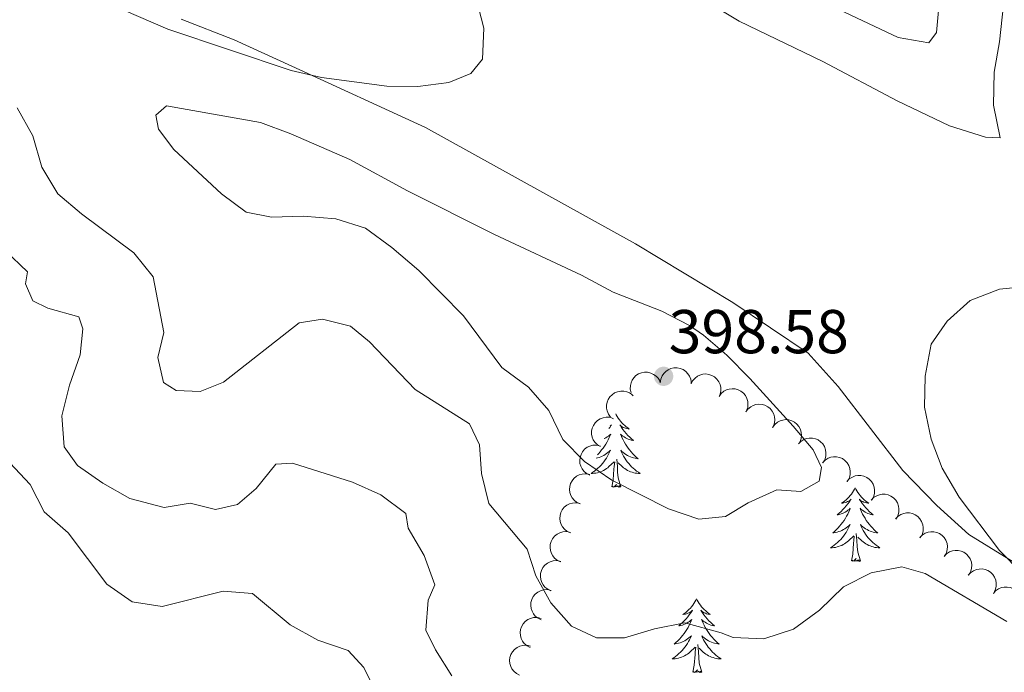
# Model space of a CAD drawing. Units: metres. Extents: x 597033 to 601530, y 687280 to 690313.
# Drawn here: x 597984 to 598143, y 689355 to 689461 of the extents above; entities that cross this region are included whole.
import ezdxf

# ---------------------------------------------------------------- set-up
doc = ezdxf.new("R2010")
doc.units = ezdxf.units.M
doc.header["$MEASUREMENT"] = 0
for name, color, linetype, lineweight in [('Carátula', 7, 'Continuous', 0), ('Elementos auxiliares', 7, 'Continuous', 0), ('Entidades rústicas y varios', 7, 'Continuous', 0), ('Relieve y altimetría', 7, 'Continuous', 0), ('Textos de rotulación', 7, 'Continuous', 0)]:
    doc.layers.add(name, color=color, linetype=linetype, lineweight=lineweight)
doc.styles.add('Style-Arial', font='txt')

# ---------------------------------------------------------------- blocks, each defined once
blk = doc.blocks.new('5PATER_485')
at = {"layer": 'Relieve y altimetría', "linetype": 'Continuous', "lineweight": 0}
h = blk.add_hatch(color=250, dxfattribs=at)
edge = h.paths.add_edge_path()
edge.add_ellipse((0, 0), major_axis=(-1.1, -1.11), ratio=0.999422, start_angle=0, end_angle=360)

msp = doc.modelspace()

# ---------------------------------------------------------------- linework, layer by layer
at = {"layer": 'Carátula', "color": 7, "linetype": 'Continuous', "lineweight": 0}
msp.add_3dface([(597075.045, 687279.999), (601529.591, 687343.338), (601487.365, 690313.05), (597032.819, 690249.711)], dxfattribs=at)
msp.add_3dface([(597075.045, 687279.999), (601529.591, 687343.338), (601487.365, 690313.05), (597032.819, 690249.711)], dxfattribs=at)
at = {"layer": 'Elementos auxiliares', "color": 250, "linetype": 'Continuous', "lineweight": 0}
msp.add_3dface([(597937.88, 687686.35), (597905.57, 689999.52), (601337.18, 690048.34), (601370.62, 687735.16)], dxfattribs=at)
at = {"layer": 'Entidades rústicas y varios', "color": 92, "linetype": 'Continuous', "lineweight": 0, "flags": 128}
for points, elevation in [([(598082.459, 689400.463), (598082.332, 689401.01), (598082.343, 689401.596), (598082.45, 689402.066), (598082.634, 689402.472), (598082.906, 689402.883), (598083.255, 689403.23), (598083.664, 689403.501), (598084.133, 689403.682), (598084.631, 689403.776), (598085.139, 689403.764), (598085.674, 689403.632), (598086.098, 689403.423), (598086.5, 689403.136), (598086.843, 689402.782), (598087.039, 689402.455), (598087.185, 689402.095)], 396.298), ([(598087.178, 689402.074), (598087.257, 689402.631), (598087.479, 689403.173), (598087.748, 689403.573), (598088.065, 689403.886), (598088.467, 689404.171), (598088.918, 689404.369), (598089.397, 689404.474), (598089.9, 689404.475), (598090.399, 689404.384), (598090.868, 689404.19), (598091.32, 689403.874), (598091.64, 689403.526), (598091.912, 689403.113), (598092.104, 689402.659), (598092.169, 689402.284), (598092.175, 689401.895)], 396.143), ([(598092.16, 689401.895), (598092.419, 689402.394), (598092.808, 689402.832), (598093.194, 689403.12), (598093.598, 689403.31), (598094.071, 689403.446), (598094.562, 689403.484), (598095.049, 689403.424), (598095.523, 689403.258), (598095.964, 689403.006), (598096.342, 689402.668), (598096.664, 689402.22), (598096.851, 689401.786), (598096.97, 689401.306), (598097.002, 689400.815), (598096.938, 689400.439), (598096.816, 689400.07)], 395.761), ([(598079.156, 689396.511), (598078.818, 689396.96), (598078.591, 689397.501), (598078.499, 689397.974), (598078.502, 689398.419), (598078.584, 689398.905), (598078.763, 689399.364), (598079.027, 689399.777), (598079.382, 689400.133), (598079.8, 689400.421), (598080.268, 689400.616), (598080.811, 689400.712), (598081.283, 689400.693), (598081.768, 689400.593), (598082.225, 689400.408), (598082.536, 689400.189), (598082.815, 689399.919)], 395.819), ([(598096.706, 689399.85), (598097.037, 689400.304), (598097.487, 689400.679), (598097.912, 689400.906), (598098.339, 689401.034), (598098.828, 689401.097), (598099.319, 689401.06), (598099.791, 689400.928), (598100.235, 689400.693), (598100.633, 689400.378), (598100.956, 689399.987), (598101.207, 689399.496), (598101.327, 689399.038), (598101.373, 689398.546), (598101.33, 689398.055), (598101.211, 689397.693), (598101.035, 689397.347)], 395.608), ([(598101.033, 689397.348), (598101.364, 689397.802), (598101.814, 689398.177), (598102.24, 689398.404), (598102.667, 689398.532), (598103.156, 689398.595), (598103.646, 689398.559), (598104.119, 689398.426), (598104.563, 689398.191), (598104.961, 689397.876), (598105.284, 689397.485), (598105.535, 689396.994), (598105.654, 689396.537), (598105.7, 689396.044), (598105.658, 689395.553), (598105.539, 689395.191), (598105.362, 689394.845)], 395.497), ([(598077.507, 689391.72), (598077.026, 689392.01), (598076.614, 689392.427), (598076.351, 689392.831), (598076.187, 689393.246), (598076.082, 689393.727), (598076.077, 689394.219), (598076.168, 689394.702), (598076.364, 689395.164), (598076.644, 689395.587), (598077.006, 689395.943), (598077.474, 689396.235), (598077.919, 689396.393), (598078.406, 689396.481), (598078.899, 689396.481), (598079.27, 689396.393), (598079.629, 689396.247)], 395.017), ([(598105.361, 689394.846), (598105.692, 689395.3), (598106.142, 689395.675), (598106.567, 689395.903), (598106.994, 689396.03), (598107.483, 689396.093), (598107.974, 689396.057), (598108.447, 689395.924), (598108.891, 689395.689), (598109.288, 689395.374), (598109.611, 689394.983), (598109.862, 689394.492), (598109.982, 689394.035), (598110.028, 689393.542), (598109.985, 689393.052), (598109.867, 689392.689), (598109.69, 689392.344)], 395.386), ([(598109.522, 689392.15), (598109.91, 689392.557), (598110.406, 689392.869), (598110.857, 689393.038), (598111.297, 689393.108), (598111.79, 689393.106), (598112.272, 689393.005), (598112.723, 689392.811), (598113.132, 689392.519), (598113.484, 689392.154), (598113.753, 689391.723), (598113.936, 689391.204), (598113.995, 689390.734), (598113.975, 689390.24), (598113.868, 689389.759), (598113.702, 689389.416), (598113.481, 689389.097)], 394.842), ([(598075.771, 689387.119), (598075.268, 689387.37), (598074.824, 689387.753), (598074.53, 689388.135), (598074.334, 689388.536), (598074.192, 689389.007), (598074.147, 689389.497), (598074.2, 689389.985), (598074.359, 689390.462), (598074.604, 689390.906), (598074.937, 689391.289), (598075.38, 689391.617), (598075.812, 689391.81), (598076.29, 689391.937), (598076.781, 689391.975), (598077.158, 689391.917), (598077.528, 689391.8)], 394.116), ([(598113.452, 689389.119), (598113.841, 689389.525), (598114.336, 689389.838), (598114.788, 689390.006), (598115.228, 689390.076), (598115.721, 689390.074), (598116.203, 689389.973), (598116.654, 689389.779), (598117.062, 689389.487), (598117.415, 689389.123), (598117.683, 689388.692), (598117.867, 689388.172), (598117.925, 689387.703), (598117.906, 689387.208), (598117.798, 689386.728), (598117.633, 689386.385), (598117.412, 689386.065)], 394.242), ([(598074.203, 689382.449), (598073.692, 689382.682), (598073.235, 689383.049), (598072.927, 689383.42), (598072.717, 689383.813), (598072.558, 689384.279), (598072.496, 689384.768), (598072.531, 689385.257), (598072.673, 689385.739), (598072.902, 689386.192), (598073.221, 689386.586), (598073.652, 689386.93), (598074.076, 689387.139), (598074.55, 689387.282), (598075.039, 689387.338), (598075.418, 689387.294), (598075.792, 689387.19)], 393.264), ([(598117.383, 689386.087), (598117.771, 689386.494), (598118.267, 689386.806), (598118.719, 689386.975), (598119.159, 689387.045), (598119.652, 689387.043), (598120.133, 689386.941), (598120.584, 689386.748), (598120.993, 689386.456), (598121.346, 689386.091), (598121.614, 689385.66), (598121.798, 689385.141), (598121.856, 689384.671), (598121.836, 689384.177), (598121.729, 689383.696), (598121.563, 689383.353), (598121.342, 689383.034)], 393.642), ([(598072.633, 689377.763), (598072.122, 689377.996), (598071.664, 689378.362), (598071.357, 689378.734), (598071.147, 689379.127), (598070.987, 689379.593), (598070.925, 689380.081), (598070.961, 689380.571), (598071.103, 689381.053), (598071.332, 689381.506), (598071.651, 689381.9), (598072.082, 689382.244), (598072.506, 689382.452), (598072.98, 689382.596), (598073.469, 689382.652), (598073.848, 689382.608), (598074.222, 689382.504)], 392.506), ([(598121.314, 689383.056), (598121.702, 689383.462), (598122.198, 689383.774), (598122.649, 689383.943), (598123.09, 689384.013), (598123.582, 689384.011), (598124.064, 689383.91), (598124.515, 689383.716), (598124.924, 689383.424), (598125.276, 689383.059), (598125.545, 689382.629), (598125.729, 689382.109), (598125.787, 689381.64), (598125.767, 689381.145), (598125.66, 689380.665), (598125.494, 689380.322), (598125.273, 689380.002)], 393.043), ([(598125.244, 689380.024), (598125.633, 689380.431), (598126.128, 689380.743), (598126.58, 689380.912), (598127.02, 689380.981), (598127.513, 689380.98), (598127.995, 689380.878), (598128.446, 689380.685), (598128.854, 689380.393), (598129.207, 689380.028), (598129.476, 689379.597), (598129.659, 689379.077), (598129.717, 689378.608), (598129.698, 689378.114), (598129.591, 689377.633), (598129.425, 689377.29), (598129.204, 689376.971)], 392.443), ([(598071.063, 689373.076), (598070.551, 689373.31), (598070.094, 689373.676), (598069.787, 689374.048), (598069.577, 689374.441), (598069.417, 689374.907), (598069.355, 689375.395), (598069.39, 689375.885), (598069.532, 689376.367), (598069.762, 689376.819), (598070.08, 689377.214), (598070.512, 689377.558), (598070.936, 689377.766), (598071.409, 689377.91), (598071.899, 689377.966), (598072.277, 689377.922), (598072.651, 689377.817)], 391.749), ([(598129.175, 689376.993), (598129.563, 689377.399), (598130.059, 689377.711), (598130.511, 689377.88), (598130.951, 689377.95), (598131.444, 689377.948), (598131.925, 689377.847), (598132.376, 689377.653), (598132.785, 689377.361), (598133.138, 689376.996), (598133.406, 689376.566), (598133.59, 689376.046), (598133.648, 689375.577), (598133.628, 689375.082), (598133.521, 689374.602), (598133.356, 689374.259), (598133.134, 689373.939)], 391.844), ([(598133.106, 689373.961), (598133.494, 689374.368), (598133.99, 689374.68), (598134.441, 689374.849), (598134.882, 689374.918), (598135.375, 689374.916), (598135.856, 689374.815), (598136.307, 689374.622), (598136.716, 689374.33), (598137.068, 689373.965), (598137.337, 689373.534), (598137.521, 689373.014), (598137.579, 689372.545), (598137.559, 689372.051), (598137.452, 689371.57), (598137.286, 689371.227), (598137.065, 689370.908)], 391.244), ([(598069.492, 689368.39), (598068.981, 689368.624), (598068.524, 689368.99), (598068.216, 689369.362), (598068.006, 689369.755), (598067.847, 689370.221), (598067.785, 689370.709), (598067.82, 689371.199), (598067.962, 689371.681), (598068.191, 689372.133), (598068.51, 689372.528), (598068.941, 689372.872), (598069.365, 689373.08), (598069.839, 689373.224), (598070.328, 689373.28), (598070.707, 689373.236), (598071.081, 689373.131)], 390.991), ([(598137.02, 689370.893), (598137.394, 689371.312), (598137.88, 689371.64), (598138.326, 689371.823), (598138.763, 689371.907), (598139.256, 689371.922), (598139.74, 689371.836), (598140.198, 689371.657), (598140.616, 689371.379), (598140.98, 689371.026), (598141.262, 689370.604), (598141.463, 689370.091), (598141.536, 689369.624), (598141.533, 689369.129), (598141.441, 689368.645), (598141.287, 689368.297), (598141.076, 689367.97)], 390.753), ([(598067.922, 689363.704), (598067.411, 689363.938), (598066.953, 689364.304), (598066.646, 689364.675), (598066.436, 689365.069), (598066.276, 689365.535), (598066.214, 689366.023), (598066.25, 689366.513), (598066.392, 689366.994), (598066.621, 689367.447), (598066.94, 689367.842), (598067.371, 689368.186), (598067.795, 689368.394), (598068.269, 689368.538), (598068.758, 689368.594), (598069.136, 689368.549), (598069.511, 689368.445)], 390.233), ([(598141.074, 689367.972), (598141.448, 689368.391), (598141.934, 689368.719), (598142.38, 689368.903), (598142.817, 689368.987), (598143.31, 689369.001), (598143.795, 689368.916), (598144.252, 689368.737), (598144.67, 689368.458), (598145.034, 689368.105), (598145.317, 689367.683), (598145.517, 689367.17), (598145.591, 689366.703), (598145.587, 689366.208), (598145.496, 689365.724), (598145.341, 689365.376), (598145.131, 689365.049)], 390.572), ([(598066.127, 689359.231), (598065.626, 689359.484), (598065.183, 689359.868), (598064.89, 689360.251), (598064.696, 689360.652), (598064.554, 689361.124), (598064.511, 689361.614), (598064.566, 689362.102), (598064.726, 689362.578), (598064.973, 689363.022), (598065.307, 689363.403), (598065.751, 689363.73), (598066.183, 689363.922), (598066.662, 689364.047), (598067.153, 689364.084), (598067.529, 689364.025), (598067.899, 689363.906)], 388.897), ([(598064.421, 689354.729), (598063.919, 689354.982), (598063.477, 689355.366), (598063.184, 689355.749), (598062.989, 689356.15), (598062.848, 689356.622), (598062.805, 689357.112), (598062.859, 689357.6), (598063.02, 689358.076), (598063.267, 689358.52), (598063.601, 689358.902), (598064.045, 689359.228), (598064.477, 689359.42), (598064.956, 689359.545), (598065.447, 689359.582), (598065.823, 689359.523), (598066.193, 689359.404)], 387.547)]:
    msp.add_lwpolyline(points, dxfattribs=dict(at, elevation=elevation))
for points in [[(598079.991, 689397.018), (598080.067, 689396.868), (598080.222, 689396.593), (598080.39, 689396.327), (598080.572, 689396.07), (598080.766, 689395.822), (598080.973, 689395.584), (598081.192, 689395.358), (598081.422, 689395.142), (598081.662, 689394.939), (598081.913, 689394.748), (598082.173, 689394.57), (598081.974, 689394.593), (598081.771, 689394.631), (598081.572, 689394.686), (598081.377, 689394.755), (598081.188, 689394.84), (598081.007, 689394.939), (598080.833, 689395.051), (598080.628, 689395.242), (598080.669, 689395.177), (598080.899, 689394.832), (598081.142, 689394.496), (598081.398, 689394.17), (598081.666, 689393.854), (598081.946, 689393.549), (598082.238, 689393.255), (598082.541, 689392.972), (598082.854, 689392.701), (598082.73, 689392.724), (598082.484, 689392.782), (598082.242, 689392.855), (598082.006, 689392.943), (598081.775, 689393.046), (598081.552, 689393.164), (598081.336, 689393.295), (598081.129, 689393.44), (598080.932, 689393.597), (598080.745, 689393.767), (598080.833, 689393.545), (598080.989, 689393.184), (598081.16, 689392.83), (598081.345, 689392.483), (598081.545, 689392.143), (598081.757, 689391.812), (598081.984, 689391.49), (598082.223, 689391.178), (598082.474, 689390.875), (598082.738, 689390.583), (598083.013, 689390.302), (598083.3, 689390.032), (598083.597, 689389.774), (598083.401, 689389.799), (598083.134, 689389.846), (598082.871, 689389.909), (598082.612, 689389.988), (598082.357, 689390.082), (598082.109, 689390.19), (598081.868, 689390.313), (598081.634, 689390.451), (598081.409, 689390.601), (598081.193, 689390.765), (598080.987, 689390.941), (598080.792, 689391.129), (598080.933, 689390.802), (598081.088, 689390.481), (598081.257, 689390.167), (598081.44, 689389.862), (598081.637, 689389.565), (598081.847, 689389.277), (598082.07, 689388.999), (598082.305, 689388.731), (598082.551, 689388.473), (598082.809, 689388.228), (598083.078, 689387.994), (598083.357, 689387.772), (598083.646, 689387.563), (598083.936, 689387.372), (598083.671, 689387.381), (598083.408, 689387.406), (598083.146, 689387.447), (598082.887, 689387.504), (598082.632, 689387.576), (598082.382, 689387.663), (598082.138, 689387.766), (598081.9, 689387.882), (598081.67, 689388.013), (598081.448, 689388.158), (598081.235, 689388.316), (598081.032, 689388.486), (598080.374, 689389.106)], [(598079.064, 689395.042), (598079.079, 689395.051), (598079.284, 689395.242), (598079.243, 689395.177), (598079.013, 689394.832), (598078.88, 689394.648)], [(598078.127, 689393.041), (598078.137, 689393.046), (598078.36, 689393.164), (598078.576, 689393.295), (598078.783, 689393.44), (598078.98, 689393.597), (598079.167, 689393.767), (598079.079, 689393.545), (598078.923, 689393.184), (598078.752, 689392.83), (598078.567, 689392.483), (598078.367, 689392.143), (598078.155, 689391.812), (598077.928, 689391.49), (598077.689, 689391.178), (598077.438, 689390.875), (598077.174, 689390.583), (598077.007, 689390.413)], [(598076.796, 689389.85), (598077.041, 689389.909), (598077.3, 689389.988), (598077.555, 689390.082), (598077.803, 689390.19), (598078.044, 689390.313), (598078.278, 689390.451), (598078.503, 689390.601), (598078.719, 689390.765), (598078.925, 689390.941), (598079.12, 689391.129), (598078.979, 689390.802), (598078.824, 689390.481), (598078.655, 689390.167), (598078.472, 689389.862), (598078.275, 689389.565), (598078.065, 689389.277), (598077.842, 689388.999), (598077.607, 689388.731), (598077.361, 689388.473), (598077.103, 689388.228), (598076.834, 689387.994), (598076.555, 689387.772), (598076.266, 689387.563), (598075.976, 689387.372), (598076.241, 689387.381), (598076.504, 689387.406), (598076.766, 689387.447), (598077.025, 689387.504), (598077.28, 689387.576), (598077.53, 689387.663), (598077.774, 689387.766), (598078.012, 689387.882), (598078.242, 689388.013), (598078.464, 689388.158), (598078.677, 689388.316), (598078.88, 689388.486), (598079.728, 689389.285)], [(598079.337, 689385.236), (598079.582, 689386.354), (598079.695, 689388.096), (598079.743, 689388.529), (598079.806, 689389.252)], [(598080.807, 689385.236), (598080.378, 689386.676), (598080.287, 689387.58), (598080.241, 689388.529), (598080.139, 689389.693)], [(598080.807, 689385.236), (598080.633, 689385.168), (598080.614, 689385.407), (598080.424, 689385.185), (598080.303, 689385.388), (598080.182, 689385.28), (598079.912, 689385.226), (598080.108, 689385.619), (598079.723, 689385.239), (598079.535, 689385.185), (598079.494, 689385.347), (598079.337, 689385.236)], [(598118.719, 689385.057), (598118.611, 689384.843), (598118.456, 689384.568), (598118.288, 689384.302), (598118.106, 689384.045), (598117.912, 689383.797), (598117.705, 689383.559), (598117.486, 689383.333), (598117.256, 689383.117), (598117.016, 689382.914), (598116.765, 689382.723), (598116.505, 689382.545), (598116.704, 689382.568), (598116.907, 689382.606), (598117.106, 689382.661), (598117.301, 689382.73), (598117.49, 689382.815), (598117.671, 689382.914), (598117.845, 689383.026), (598118.05, 689383.217), (598118.009, 689383.152), (598117.779, 689382.807), (598117.536, 689382.471), (598117.28, 689382.145), (598117.012, 689381.829), (598116.732, 689381.524), (598116.44, 689381.23), (598116.137, 689380.947), (598115.824, 689380.676), (598115.948, 689380.699), (598116.194, 689380.757), (598116.436, 689380.83), (598116.672, 689380.918), (598116.903, 689381.021), (598117.126, 689381.139), (598117.342, 689381.27), (598117.549, 689381.415), (598117.746, 689381.572), (598117.933, 689381.742), (598117.845, 689381.52), (598117.689, 689381.159), (598117.518, 689380.805), (598117.333, 689380.458), (598117.133, 689380.118), (598116.921, 689379.787), (598116.694, 689379.465), (598116.455, 689379.153), (598116.204, 689378.85), (598115.94, 689378.558), (598115.665, 689378.277), (598115.378, 689378.007), (598115.081, 689377.749), (598115.277, 689377.774), (598115.544, 689377.821), (598115.807, 689377.884), (598116.066, 689377.963), (598116.321, 689378.057), (598116.569, 689378.165), (598116.81, 689378.288), (598117.044, 689378.426), (598117.269, 689378.576), (598117.485, 689378.74), (598117.691, 689378.916), (598117.886, 689379.104), (598117.745, 689378.777), (598117.59, 689378.456), (598117.421, 689378.142), (598117.238, 689377.837), (598117.041, 689377.54), (598116.831, 689377.252), (598116.608, 689376.974), (598116.373, 689376.706), (598116.127, 689376.448), (598115.869, 689376.203), (598115.6, 689375.969), (598115.321, 689375.747), (598115.032, 689375.538), (598114.742, 689375.347), (598115.007, 689375.356), (598115.27, 689375.381), (598115.532, 689375.422), (598115.791, 689375.479), (598116.046, 689375.551), (598116.296, 689375.638), (598116.54, 689375.741), (598116.778, 689375.857), (598117.008, 689375.988), (598117.23, 689376.133), (598117.443, 689376.291), (598117.646, 689376.461), (598118.494, 689377.26)], [(598118.728, 689385.05), (598118.833, 689384.843), (598118.988, 689384.568), (598119.156, 689384.302), (598119.338, 689384.045), (598119.532, 689383.797), (598119.739, 689383.559), (598119.958, 689383.333), (598120.188, 689383.117), (598120.428, 689382.914), (598120.679, 689382.723), (598120.939, 689382.545), (598120.74, 689382.568), (598120.537, 689382.606), (598120.338, 689382.661), (598120.143, 689382.73), (598119.954, 689382.815), (598119.773, 689382.914), (598119.599, 689383.026), (598119.394, 689383.217), (598119.435, 689383.152), (598119.665, 689382.807), (598119.908, 689382.471), (598120.164, 689382.145), (598120.432, 689381.829), (598120.712, 689381.524), (598121.004, 689381.23), (598121.307, 689380.947), (598121.62, 689380.676), (598121.496, 689380.699), (598121.25, 689380.757), (598121.008, 689380.83), (598120.772, 689380.918), (598120.541, 689381.021), (598120.318, 689381.139), (598120.102, 689381.27), (598119.895, 689381.415), (598119.698, 689381.572), (598119.511, 689381.742), (598119.599, 689381.52), (598119.755, 689381.159), (598119.926, 689380.805), (598120.111, 689380.458), (598120.311, 689380.118), (598120.523, 689379.787), (598120.75, 689379.465), (598120.989, 689379.153), (598121.24, 689378.85), (598121.504, 689378.558), (598121.779, 689378.277), (598122.066, 689378.007), (598122.363, 689377.749), (598122.167, 689377.774), (598121.9, 689377.821), (598121.637, 689377.884), (598121.378, 689377.963), (598121.123, 689378.057), (598120.875, 689378.165), (598120.634, 689378.288), (598120.4, 689378.426), (598120.175, 689378.576), (598119.959, 689378.74), (598119.753, 689378.916), (598119.558, 689379.104), (598119.699, 689378.777), (598119.854, 689378.456), (598120.023, 689378.142), (598120.206, 689377.837), (598120.403, 689377.54), (598120.613, 689377.252), (598120.836, 689376.974), (598121.071, 689376.706), (598121.317, 689376.448), (598121.575, 689376.203), (598121.844, 689375.969), (598122.123, 689375.747), (598122.412, 689375.538), (598122.702, 689375.347), (598122.437, 689375.356), (598122.174, 689375.381), (598121.912, 689375.422), (598121.653, 689375.479), (598121.398, 689375.551), (598121.148, 689375.638), (598120.904, 689375.741), (598120.666, 689375.857), (598120.436, 689375.988), (598120.214, 689376.133), (598120.001, 689376.291), (598119.798, 689376.461), (598119.14, 689377.081)], [(598118.103, 689373.211), (598118.348, 689374.329), (598118.461, 689376.071), (598118.509, 689376.504), (598118.572, 689377.227)], [(598119.573, 689373.211), (598119.144, 689374.651), (598119.053, 689375.555), (598119.007, 689376.504), (598118.905, 689377.668)], [(598119.573, 689373.211), (598119.399, 689373.143), (598119.38, 689373.382), (598119.19, 689373.16), (598119.069, 689373.363), (598118.948, 689373.255), (598118.678, 689373.201), (598118.874, 689373.594), (598118.489, 689373.214), (598118.301, 689373.16), (598118.26, 689373.322), (598118.103, 689373.211)], [(598093.064, 689367.076), (598092.953, 689366.857), (598092.798, 689366.582), (598092.63, 689366.316), (598092.448, 689366.059), (598092.254, 689365.811), (598092.047, 689365.573), (598091.828, 689365.347), (598091.598, 689365.131), (598091.358, 689364.928), (598091.107, 689364.737), (598090.847, 689364.559), (598091.046, 689364.582), (598091.249, 689364.62), (598091.448, 689364.675), (598091.643, 689364.744), (598091.832, 689364.829), (598092.013, 689364.928), (598092.187, 689365.04), (598092.392, 689365.231), (598092.351, 689365.166), (598092.121, 689364.821), (598091.878, 689364.485), (598091.622, 689364.159), (598091.354, 689363.843), (598091.074, 689363.538), (598090.782, 689363.244), (598090.479, 689362.961), (598090.166, 689362.69), (598090.29, 689362.713), (598090.536, 689362.771), (598090.778, 689362.844), (598091.014, 689362.932), (598091.245, 689363.035), (598091.468, 689363.153), (598091.684, 689363.284), (598091.891, 689363.429), (598092.088, 689363.586), (598092.275, 689363.756), (598092.187, 689363.534), (598092.031, 689363.173), (598091.86, 689362.819), (598091.675, 689362.472), (598091.475, 689362.132), (598091.263, 689361.801), (598091.036, 689361.479), (598090.797, 689361.167), (598090.546, 689360.864), (598090.282, 689360.572), (598090.007, 689360.291), (598089.72, 689360.021), (598089.423, 689359.763), (598089.619, 689359.788), (598089.886, 689359.835), (598090.149, 689359.898), (598090.408, 689359.977), (598090.663, 689360.071), (598090.911, 689360.179), (598091.152, 689360.302), (598091.386, 689360.44), (598091.611, 689360.59), (598091.827, 689360.754), (598092.033, 689360.93), (598092.228, 689361.118), (598092.087, 689360.791), (598091.932, 689360.47), (598091.763, 689360.156), (598091.58, 689359.851), (598091.383, 689359.554), (598091.173, 689359.266), (598090.95, 689358.988), (598090.715, 689358.72), (598090.469, 689358.462), (598090.211, 689358.217), (598089.942, 689357.983), (598089.663, 689357.761), (598089.374, 689357.552), (598089.084, 689357.361), (598089.349, 689357.37), (598089.612, 689357.395), (598089.874, 689357.436), (598090.133, 689357.493), (598090.388, 689357.565), (598090.638, 689357.652), (598090.882, 689357.755), (598091.12, 689357.871), (598091.35, 689358.002), (598091.572, 689358.147), (598091.785, 689358.305), (598091.988, 689358.475), (598092.836, 689359.274)], [(598093.064, 689367.076), (598093.175, 689366.857), (598093.33, 689366.582), (598093.498, 689366.316), (598093.68, 689366.059), (598093.874, 689365.811), (598094.081, 689365.573), (598094.3, 689365.347), (598094.53, 689365.131), (598094.77, 689364.928), (598095.021, 689364.737), (598095.281, 689364.559), (598095.082, 689364.582), (598094.879, 689364.62), (598094.68, 689364.675), (598094.485, 689364.744), (598094.296, 689364.829), (598094.115, 689364.928), (598093.941, 689365.04), (598093.736, 689365.231), (598093.777, 689365.166), (598094.007, 689364.821), (598094.25, 689364.485), (598094.506, 689364.159), (598094.774, 689363.843), (598095.054, 689363.538), (598095.346, 689363.244), (598095.649, 689362.961), (598095.962, 689362.69), (598095.838, 689362.713), (598095.592, 689362.771), (598095.35, 689362.844), (598095.114, 689362.932), (598094.883, 689363.035), (598094.66, 689363.153), (598094.444, 689363.284), (598094.237, 689363.429), (598094.04, 689363.586), (598093.853, 689363.756), (598093.941, 689363.534), (598094.097, 689363.173), (598094.268, 689362.819), (598094.453, 689362.472), (598094.653, 689362.132), (598094.865, 689361.801), (598095.092, 689361.479), (598095.331, 689361.167), (598095.582, 689360.864), (598095.846, 689360.572), (598096.121, 689360.291), (598096.408, 689360.021), (598096.705, 689359.763), (598096.509, 689359.788), (598096.242, 689359.835), (598095.979, 689359.898), (598095.72, 689359.977), (598095.465, 689360.071), (598095.217, 689360.179), (598094.976, 689360.302), (598094.742, 689360.44), (598094.517, 689360.59), (598094.301, 689360.754), (598094.095, 689360.93), (598093.9, 689361.118), (598094.041, 689360.791), (598094.196, 689360.47), (598094.365, 689360.156), (598094.548, 689359.851), (598094.745, 689359.554), (598094.955, 689359.266), (598095.178, 689358.988), (598095.413, 689358.72), (598095.659, 689358.462), (598095.917, 689358.217), (598096.186, 689357.983), (598096.465, 689357.761), (598096.754, 689357.552), (598097.044, 689357.361), (598096.779, 689357.37), (598096.516, 689357.395), (598096.254, 689357.436), (598095.995, 689357.493), (598095.74, 689357.565), (598095.49, 689357.652), (598095.246, 689357.755), (598095.008, 689357.871), (598094.778, 689358.002), (598094.556, 689358.147), (598094.343, 689358.305), (598094.14, 689358.475), (598093.482, 689359.095)], [(598092.445, 689355.225), (598092.69, 689356.343), (598092.803, 689358.085), (598092.851, 689358.518), (598092.914, 689359.241)], [(598093.915, 689355.225), (598093.486, 689356.665), (598093.395, 689357.569), (598093.349, 689358.518), (598093.247, 689359.682)], [(598093.915, 689355.225), (598093.741, 689355.157), (598093.722, 689355.396), (598093.532, 689355.174), (598093.411, 689355.377), (598093.29, 689355.269), (598093.02, 689355.215), (598093.216, 689355.608), (598092.831, 689355.228), (598092.643, 689355.174), (598092.602, 689355.336), (598092.445, 689355.225)]]:
    msp.add_lwpolyline(points, dxfattribs=at)
at = {"layer": 'Entidades rústicas y varios', "color": 92, "linetype": 'Continuous', "lineweight": 0}
for points in [[(598088.068, 689467.784, 391.526), (598099.947, 689460.566, 391.526), (598113.475, 689454.069, 391.526), (598125.502, 689447.71, 391.526), (598133.964, 689443.656, 391.526), (598139.824, 689441.813, 391.526), (598142.181, 689441.686, 391.526), (598141.089, 689446.97, 391.852), (598141.227, 689452.324, 392.506), (598142.066, 689457.261, 393.159), (598142.73, 689463.212, 393.649)], [(598183.06, 689369.305, 388.014), (598178.137, 689365.681, 387.769), (598175.116, 689363.55, 388.259), (598171.282, 689362.157, 388.259), (598167.219, 689361.778, 388.422), (598161.956, 689363.041, 388.912), (598154.678, 689366.63, 389.402), (598137.127, 689377.513, 389.892), (598131.921, 689382.203, 390.382), (598126.434, 689387.852, 390.546), (598115.963, 689401.459, 391.199), (598111.122, 689406.849, 391.526), (598098.907, 689415.079, 391.689), (598083.196, 689424.543, 391.853), (598049.174, 689443.395, 390.218), (598027.576, 689453.333, 390.054), (598018.259, 689457.568, 389.4), (598009.649, 689460.9, 388.91)]]:
    msp.add_polyline3d(points, dxfattribs=at)
at = {"layer": 'Relieve y altimetría', "color": 30, "linetype": 'Continuous', "lineweight": 0, "flags": 128}
for points, elevation in [([(598096.741, 689471.655), (598125.684, 689457.928), (598130.63, 689457.099), (598131.881, 689458.766), (598132.205, 689462.303)], 395), ([(598057.393, 689464.302), (598058.627, 689459.44), (598058.397, 689454.445), (598056.512, 689452.128), (598052.993, 689450.643), (598047.963, 689449.996), (598042.963, 689450.095), (598032.354, 689451.481), (598027.479, 689452.599), (598007.512, 689459.292), (597992.866, 689465.665)], 390), ([(597983.125, 689446.548), (597985.654, 689442.057), (597987.135, 689436.935), (597989.689, 689432.636), (597993.533, 689429.41), (598002.025, 689423.117), (598005.135, 689419.188), (598006.832, 689410.205), (598005.913, 689406.176), (598006.816, 689402.114), (598008.867, 689400.798), (598012.727, 689400.627), (598016.514, 689402.169), (598028.73, 689411.737), (598032.527, 689412.37), (598037.04, 689411.241), (598040.123, 689408.705), (598047.497, 689400.964), (598056.293, 689395.438), (598057.939, 689392.026), (598058.259, 689387.369), (598059.436, 689382.508), (598065.631, 689375.128), (598067.072, 689370.803), (598069.5, 689366.434), (598072.831, 689362.643), (598076.883, 689360.787), (598081.384, 689360.785), (598086.244, 689362.233), (598091.174, 689363.182), (598097.021, 689361.604), (598098.959, 689360.828), (598103.957, 689360.61), (598108.734, 689362.199), (598112.973, 689365.257), (598116.827, 689369.006), (598121.29, 689371.317), (598126.255, 689372.245), (598130.07, 689371.175), (598143.26, 689363.405)], 390), ([(598079.567, 689416.715), (598074.445, 689419.497), (598060.346, 689426.046), (598046.285, 689433.126), (598036.942, 689438.203), (598027.411, 689442.382), (598022.514, 689444.202), (598007.303, 689446.865), (598005.57, 689445.351), (598005.97, 689443.105), (598008.472, 689439.811), (598016.161, 689432.665), (598020.178, 689429.701), (598024.295, 689428.845), (598029.383, 689429.009), (598034.693, 689428.587), (598039.468, 689427.1), (598043.749, 689423.93), (598048.128, 689420.218), (598055.352, 689412.873), (598061.54, 689404.509), (598065.862, 689401.343), (598069.173, 689397.576), (598071.423, 689392.886), (598074.925, 689389.317), (598079.32, 689386.278), (598088.534, 689381.666), (598093.429, 689380.007), (598097.71, 689380.43), (598101.383, 689382.615), (598106.021, 689384.703), (598109.935, 689384.479), (598112.917, 689386.12), (598113.267, 689388.321), (598111.895, 689391.199), (598108.69, 689395.038), (598101.692, 689402.765), (598097.952, 689406.527), (598094.159, 689409.781), (598091.897, 689411.335), (598087.459, 689413.646), (598079.567, 689416.715)], 395), ([(597981.186, 689423.479), (597984.815, 689420.037), (597984.462, 689418.049), (597985.671, 689415.331), (597988.096, 689414.126), (597993.095, 689412.735), (597993.759, 689410.815), (597993.325, 689406.576), (597991.612, 689401.682), (597990.329, 689396.684), (597990.722, 689391.7), (597992.883, 689388.676), (597996.981, 689385.811), (598001.38, 689383.316), (598006.891, 689381.867), (598011.116, 689382.558), (598015.2, 689381.532), (598018.781, 689382.377), (598021.806, 689384.928), (598024.976, 689388.876), (598027.653, 689389.066), (598037.386, 689385.962), (598041.964, 689383.923), (598046.016, 689380.915), (598046.418, 689378.508), (598048.986, 689374.089), (598050.683, 689369.366), (598049.604, 689366.864), (598049.229, 689362.037), (598050.819, 689358.839), (598053.476, 689354.605)], 385), ([(598145.765, 689371.199), (598142.085, 689374.908), (598135.567, 689383.565), (598132.771, 689388.235), (598131.021, 689392.917), (598129.954, 689398.098), (598130.042, 689403.13), (598131.039, 689408.283), (598133.609, 689412.013), (598137.307, 689415.374), (598142.087, 689417.217), (598157.484, 689418.75)], 390), ([(597979.475, 689391.712), (597985.223, 689385.615), (597987.504, 689381.156), (597991.366, 689377.753), (597997.621, 689369.466), (598001.711, 689366.593), (598006.61, 689365.87), (598016.441, 689368.337), (598021.214, 689367.962), (598027.272, 689362.888), (598031.801, 689360.419), (598036.696, 689358.707), (598039.192, 689355.949), (598041.44, 689351.419)], 380)]:
    msp.add_lwpolyline(points, dxfattribs=dict(at, elevation=elevation))

# ---------------------------------------------------------------- block references
at = {"layer": 'Relieve y altimetría', "color": 250, "linetype": 'Continuous', "lineweight": 0}
msp.add_blockref('5PATER_485', (598087.729, 689403.104, 398.58), dxfattribs=at)

# ---------------------------------------------------------------- texts
at = {"layer": 'Textos de rotulación', "color": 250, "linetype": 'Continuous', "lineweight": 0, "style": 'Style-Arial'}
msp.add_text('398.58', height=7, dxfattribs=at).set_placement((598088.543, 689406.839, 398.58))

doc.saveas('drawing.dxf')
